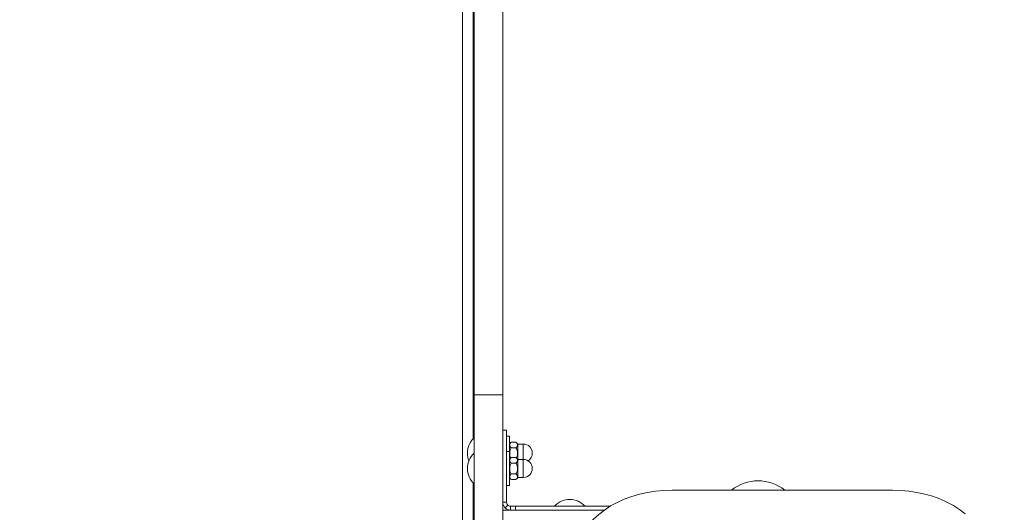
# Model space of a CAD drawing. Units: millimetres. Extents: x 652 to 8021, y 1953 to 10767.
# Drawn here: x 3792 to 4306, y 5583 to 5840 of the extents above; entities that cross this region are included whole.
import ezdxf

# ---------------------------------------------------------------- set-up
doc = ezdxf.new("R2010")
doc.units = ezdxf.units.MM
doc.header["$LTSCALE"] = 40
doc.header["$PDSIZE"] = -1
doc.layers.add('Dimension', color=7, linetype='Continuous')
doc.dimstyles.new('Standard$0', dxfattribs={"dimtxt": 0.18, "dimasz": 0.18, "dimexe": 0.18, "dimexo": 0.0625, "dimgap": 0.09, "dimtad": 0, "dimtih": 1, "dimtoh": 1, "dimdec": 4, "dimzin": 0, "dimdsep": 46, "dimtxsty": 'Standard', "dimcen": 0.09, "dimadec": 0, "dimazin": 0, "dimtfac": 1, "dimtdec": 4, "dimtofl": 0, "dimtmove": 0, "dimatfit": 3, "dimfxl": 1, "dimtolj": 1, "dimtzin": 0, "dimarcsym": 0})

# ---------------------------------------------------------------- blocks, each defined once
blk = doc.blocks.new('*D9')
at = {"layer": 'Defpoints', "color": 0}
for p in [(4044.17, 9745), (3776.67, 2898.03), (7793.99, 2898.03)]:
    blk.add_point(p, dxfattribs=at)
at = {"layer": 'Dimension', "color": 0, "linetype": 'ByBlock', "lineweight": -2}
for p, q in [((4044.24, 9745), (7794.17, 9745)), ((7793.99, 9645), (7793.99, 6396.61)), ((7793.99, 2998.03), (7793.99, 6246.43)), ((3776.74, 2898.03), (7794.17, 2898.03))]:
    blk.add_line(p, q, dxfattribs=at)
at = {"layer": 'Dimension', "color": 0}
for points in [[(7810.65, 9645), (7777.32, 9645), (7793.99, 9745)], [(7777.32, 2998.03), (7810.65, 2998.03), (7793.99, 2898.03)]]:
    blk.add_solid(points, dxfattribs=at)
at = {"layer": 'Dimension', "color": 0, "insert": (7793.99, 6321.52), "char_height": 150, "attachment_point": 5}
blk.add_mtext('\\A1;6847', dxfattribs=at)

msp = doc.modelspace()

# ---------------------------------------------------------------- linework, layer by layer
at = {"color": 7, "linetype": 'Continuous', "lineweight": 15}
for p, q in [((4029.17, 5644.61), (4029.17, 7083.41)), ((4044.17, 5644.61), (4044.17, 7083.41)), ((4023.17, 5570.81), (4023.17, 6934.29)), ((4028.67, 6930.91), (4028.67, 5621.72)), ((4029.17, 5644.61), (4044.17, 5644.61)), ((4029.17, 5541.43), (4029.17, 5644.61)), ((4044.17, 5541.43), (4044.17, 5644.61)), ((4044.17, 5588.58), (4044.17, 5626.23)), ((4046.17, 5626.23), (4044.17, 5626.23)), ((4046.17, 5588.58), (4046.17, 5626.23)), ((4047.67, 5623.13), (4046.17, 5623.13)), ((4047.67, 5615.13), (4047.67, 5623.13)), ((4050.97, 5619.91), (4048.67, 5619.91)), ((4054.89, 5618.91), (4051.97, 5618.91)), ((4051.97, 5618.91), (4051.97, 5610.91)), ((4044.17, 5617.08), (4044.17, 5617.08)), ((4047.67, 5615.13), (4046.17, 5615.13)), ((4047.67, 5597.33), (4047.67, 5615.13)), ((4050.97, 5617.07), (4048.67, 5617.07)), ((4044.17, 5611.38), (4044.17, 5611.38)), ((4044.17, 5609.08), (4044.17, 5609.08)), ((4050.97, 5611.91), (4048.67, 5611.91)), ((4050.97, 5609.07), (4048.67, 5609.07)), ((4054.89, 5610.91), (4051.97, 5610.91)), ((4051.97, 5610.91), (4051.97, 5601.54)), ((4044.17, 5603.38), (4044.17, 5603.38)), ((4050.97, 5603.38), (4048.67, 5603.38)), ((4028.67, 5598.73), (4028.67, 5571.38)), ((4050.97, 5600.54), (4048.67, 5600.54)), ((4051.97, 5601.54), (4054.89, 5601.54)), ((4046.17, 5597.33), (4047.67, 5597.33)), ((4247.41, 5594.96), (4132.55, 5594.96)), ((4046.17, 5588.58), (4044.17, 5588.58)), ((4044.18, 5569.58), (4044.18, 5584.58)), ((4097.16, 5584.58), (4044.18, 5584.58)), ((4045.35, 5585.75), (4046.76, 5587.17)), ((4048.17, 5586.58), (4048.17, 5584.58)), ((4050.82, 5586.58), (4048.17, 5586.58)), ((4050.82, 5586.58), (4050.82, 5584.58)), ((4100.23, 5586.58), (4050.82, 5586.58))]:
    msp.add_line(p, q, dxfattribs=at)
at = {"color": 8, "linetype": 'Continuous', "lineweight": 15}
for p, q in [((4054.89, 5614.23), (4054.89, 5618.91)), ((4054.89, 5610.91), (4054.89, 5614.23)), ((4054.89, 5606.23), (4054.89, 5610.91)), ((4054.89, 5601.54), (4054.89, 5606.23))]:
    msp.add_line(p, q, dxfattribs=at)
at = {"color": 7, "linetype": 'Continuous', "lineweight": 15, "flags": 128}
for points in [[(4132.55, 5594.96), (4128.19, 5594.83), (4123.86, 5594.42), (4119.6, 5593.75), (4115.43, 5592.82), (4111.4, 5591.64), (4107.53, 5590.21), (4103.84, 5588.55), (4100.38, 5586.67), (4097.16, 5584.58), (4094.22, 5582.3), (4091.56, 5579.85), (4089.22, 5577.25), (4087.21, 5574.5)], [(4285.4, 5582.6), (4282.45, 5584.82), (4279.25, 5586.87), (4275.81, 5588.7), (4272.16, 5590.33), (4268.32, 5591.72), (4264.33, 5592.87), (4260.21, 5593.78), (4256, 5594.43), (4251.72, 5594.83), (4247.41, 5594.96)]]:
    msp.add_lwpolyline(points, dxfattribs=at)
at = {"color": 7, "linetype": 'Continuous', "lineweight": 15}
for centre, radius, start, end in [((4036.72, 5614.23), 11, 133.3438, 201.3229), ((4049.5, 5618.09), 2, 132.3883, 155.7048), ((4050.15, 5618.09), 2, 24.2952, 65.7161), ((4054.89, 5614.23), 4.69, 0, 90), ((4036.72, 5606.23), 11, 133.3438, 226.6562), ((4054.89, 5614.23), 4.69, 301.4119, 0), ((4049.5, 5610.09), 2, 132.3883, 155.7048), ((4050.15, 5610.09), 2, 24.2952, 65.7161), ((4054.89, 5606.23), 4.69, 360, 90), ((4054.89, 5606.23), 4.69, 270, 360), ((4049.5, 5602.36), 2, 204.2952, 245.7161), ((4050.15, 5602.36), 2, 312.3883, 335.7048), ((4177.36, 5577.49), 22.3, 51.6051, 128.3949), ((4079.07, 5579.03), 11, 43.3438, 136.6562), ((4048.17, 5588.58), 4, 225, 270), ((4048.17, 5588.58), 2, 225, 270)]:
    msp.add_arc(centre, radius, start, end, dxfattribs=at)
for points, knots in [([(4048.67, 5617.07), (4048.51, 5617.17), (4048.1, 5617.41), (4047.77, 5618.12), (4047.76, 5618.86), (4048.1, 5619.52), (4048.42, 5619.79), (4048.63, 5619.89), (4048.67, 5619.91)], [0, 0, 0, 0, 0.123275, 0.311083, 0.695931, 0.85285, 0.970959, 1, 1, 1, 1]), ([(4050.97, 5619.91), (4051.13, 5619.82), (4051.54, 5619.57), (4051.88, 5618.87), (4051.89, 5618.12), (4051.55, 5617.47), (4051.23, 5617.19), (4051.02, 5617.09), (4050.97, 5617.07)], [0, 0, 0, 0, 0.123271, 0.311082, 0.695928, 0.852851, 0.970973, 1, 1, 1, 1]), ([(4048.41, 5611.72), (4048.37, 5611.77), (4048.11, 5612.09), (4047.88, 5612.97), (4047.74, 5614.43), (4047.9, 5615.9), (4048.4, 5616.82), (4048.65, 5617.05), (4048.67, 5617.07)], [0, 0, 0, 0, 0.03461, 0.215977, 0.462571, 0.821014, 0.98233, 1, 1, 1, 1]), ([(4050.97, 5617.07), (4050.97, 5617.07), (4051.13, 5616.93), (4051.46, 5616.48), (4051.78, 5615.5), (4051.88, 5614.03), (4051.82, 5612.62), (4051.33, 5611.89), (4051.22, 5611.73)], [0, 0, 0, 0, 0.000134, 0.110927, 0.292276, 0.538833, 0.897231, 1, 1, 1, 1]), ([(4048.67, 5609.07), (4048.51, 5609.17), (4048.1, 5609.41), (4047.77, 5610.12), (4047.76, 5610.86), (4048.1, 5611.52), (4048.42, 5611.79), (4048.63, 5611.89), (4048.67, 5611.91)], [0, 0, 0, 0, 0.123273, 0.311083, 0.695927, 0.852848, 0.970972, 1, 1, 1, 1]), ([(4048.67, 5603.38), (4048.67, 5603.38), (4048.51, 5603.52), (4048.18, 5603.98), (4047.86, 5604.95), (4047.75, 5606.43), (4047.9, 5607.9), (4048.4, 5608.82), (4048.65, 5609.05), (4048.67, 5609.07)], [0, 0, 0, 0, 0.000129, 0.103076, 0.271585, 0.500683, 0.833704, 0.983583, 1, 1, 1, 1]), ([(4050.97, 5611.91), (4051.13, 5611.82), (4051.54, 5611.57), (4051.88, 5610.87), (4051.89, 5610.12), (4051.55, 5609.47), (4051.23, 5609.19), (4051.02, 5609.09), (4050.97, 5609.07)], [0, 0, 0, 0, 0.1232589, 0.3110839, 0.6959305, 0.8528533, 0.9709628, 1, 1, 1, 1]), ([(4050.97, 5609.07), (4050.97, 5609.07), (4051.12, 5608.93), (4051.47, 5608.48), (4051.78, 5607.5), (4051.9, 5606.02), (4051.75, 5604.55), (4051.24, 5603.64), (4051, 5603.4), (4050.97, 5603.38)], [0, 0, 0, 0, 0.000128, 0.103077, 0.271582, 0.500687, 0.833711, 0.983586, 1, 1, 1, 1]), ([(4048.67, 5600.54), (4048.51, 5600.64), (4048.1, 5600.88), (4047.77, 5601.58), (4047.76, 5602.33), (4048.1, 5602.98), (4048.42, 5603.26), (4048.63, 5603.36), (4048.67, 5603.38)], [0, 0, 0, 0, 0.123259, 0.3110851, 0.6959291, 0.8528509, 0.9709596, 1, 1, 1, 1]), ([(4050.97, 5603.38), (4051.13, 5603.29), (4051.54, 5603.04), (4051.88, 5602.34), (4051.89, 5601.59), (4051.55, 5600.94), (4051.23, 5600.66), (4051.02, 5600.56), (4050.97, 5600.54)], [0, 0, 0, 0, 0.123273, 0.311081, 0.695928, 0.852851, 0.970975, 1, 1, 1, 1]), ([(4044.17, 5588.58), (4044.19, 5588.32), (4044.22, 5587.8), (4044.46, 5587.04), (4044.82, 5586.34), (4045.17, 5585.95), (4045.35, 5585.75)], [0, 0, 0, 0, 0.249999, 0.499999, 0.749994, 1, 1, 1, 1]), ([(4046.17, 5588.58), (4046.2, 5588.32), (4046.26, 5587.79), (4046.59, 5587.37), (4046.76, 5587.17)], [0, 0, 0, 0, 0.500016, 1, 1, 1, 1])]:
    msp.add_open_spline(points, degree=3, knots=knots, dxfattribs=at)

# ---------------------------------------------------------------- dimensions: what is measured, and where the dimension line sits
at = {"layer": 'Dimension'}
dim = msp.add_linear_dim(base=(7793.99, 2898.03), p1=(4044.17, 9745), p2=(3776.67, 2898.03), angle=90, dimstyle='Standard$0', override={"dimtxt": 150, "dimasz": 100, "dimdec": 0, "dimarcsym": 1}, dxfattribs=at)
dim.commit()
dim.dimension.update_dxf_attribs({"geometry": '*D9', "text_midpoint": (7793.99, 6321.52)})

doc.saveas('drawing.dxf')
